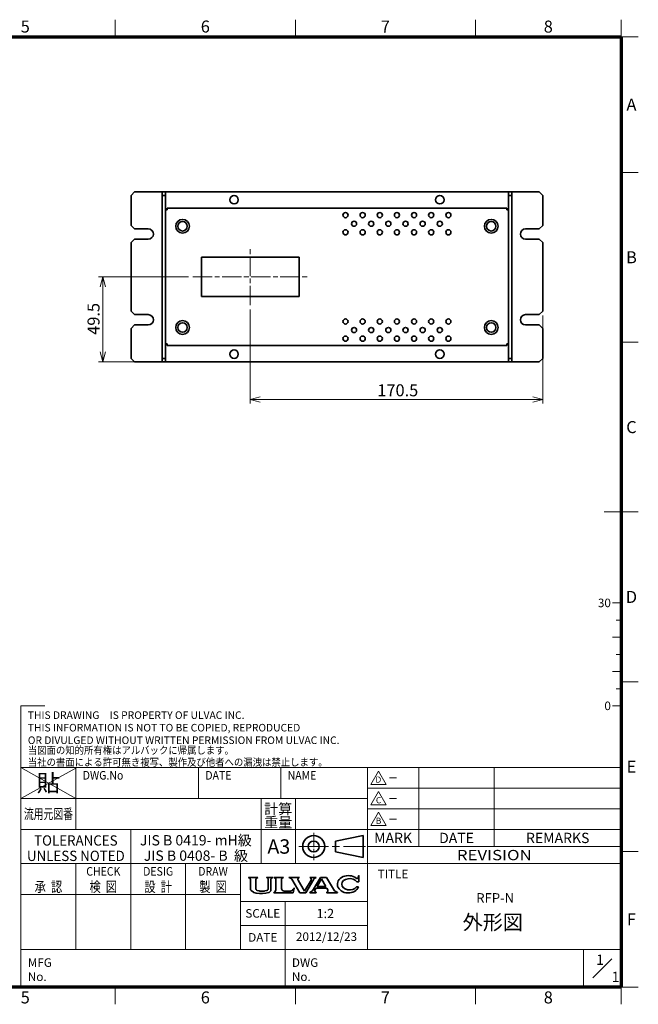
# Model space of a CAD drawing. Units: millimetres. Extents: x 40 to 830, y 10 to 584.
# Drawn here: x 469 to 830, y 10 to 584 of the extents above; entities that cross this region are included whole.
import ezdxf
from ezdxf.enums import TextEntityAlignment as Align

# ---------------------------------------------------------------- set-up
doc = ezdxf.new("R2010")
doc.units = ezdxf.units.MM
doc.header["$LTSCALE"] = 2
doc.linetypes.add('CHAIN', pattern=[0.3543, 0.2362, -0.0295, 0.0591, -0.0295])
for name, color, linetype, lineweight in [('スケッチ(細線)', 30, 'Continuous', 18), ('一点鎖線(細線)', 16, 'CHAIN', 18), ('実線(中線)', 5, 'Continuous', 35), ('実線(太線)', 98, 'Continuous', 70), ('実線(細線)', 16, 'Continuous', 18), ('寸法(細線)', 7, 'Continuous', 18)]:
    doc.layers.add(name, color=color, linetype=linetype, lineweight=lineweight)
doc.styles.add('Note Text (ULVAC_寸法)', font='tahoma.ttf')
doc.styles.add('ULVAC', font='txt')
doc.styles.add('図枠用', font='tahoma.ttf')
doc.styles.add('文字スタイル107', font='tahoma.ttf')
doc.styles.add('文字スタイル117', font='txt')
doc.styles.add('文字スタイル204', font='tahoma.ttf')
doc.styles.add('文字スタイル205', font='tahoma.ttf')
doc.styles.add('文字スタイル206', font='tahoma.ttf')
doc.styles.add('文字スタイル207', font='tahoma.ttf')
doc.styles.add('文字スタイル208', font='tahoma.ttf')
doc.styles.add('文字スタイル211', font='tahoma.ttf', dxfattribs={"width": 0.5})
doc.styles.add('文字スタイル228', font='tahoma.ttf')
doc.styles.add('文字スタイル32', font='tahoma.ttf')
doc.styles.add('文字スタイル35', font='tahoma.ttf')
doc.styles.add('文字スタイル60', font='tahoma.ttf')
doc.dimstyles.new('Default (ULVAC)', dxfattribs={"dimscale": 2, "dimtxt": 3.5, "dimasz": 2.9, "dimexe": 1.2, "dimexo": 1.27, "dimgap": 0.8, "dimtad": 1, "dimrnd": 1e-08, "dimdsep": 46, "dimtxsty": 'Note Text (ULVAC_寸法)', "dimblk": 'Open-1', "dimcen": 0.09, "dimdle": 10, "dimclrd": 256, "dimclre": 256, "dimclrt": 256, "dimazin": 2, "dimtfac": 0.8, "dimtdec": 3, "dimtmove": 0, "dimatfit": 3, "dimldrblk": 'Open-1', "dimfxl": 1, "dimtolj": 1, "dimlwd": -1, "dimlwe": -1, "dimarcsym": 0})

# ---------------------------------------------------------------- blocks, each defined once
blk = doc.blocks.new('図面枠 ゾーン図枠(A3)')
at = {"layer": '実線(太線)'}
for p, q in [((25, 287), (410, 287)), ((410, 287), (410, 10)), ((410, 10), (25, 10))]:
    blk.add_line(p, q, dxfattribs=at)
at = {"layer": '実線(細線)'}
for p, q in [((262.5, 287), (262.5, 292)), ((315, 287), (315, 292)), ((367.5, 292), (367.5, 287)), ((410, 287), (410, 292)), ((410, 287), (415, 287)), ((410, 247.5), (415, 247.5)), ((415, 198), (410, 198)), ((415, 148.5), (405, 148.5)), ((415, 148.5), (410, 148.5)), ((407.5, 122), (410, 122)), ((410, 117), (408.5, 117)), ((407.5, 112), (410, 112)), ((410, 107), (408.5, 107)), ((410, 102), (407.5, 102)), ((415, 99), (410, 99)), ((408.5, 97), (410, 97)), ((410, 92), (407.5, 92)), ((415, 49.5), (410, 49.5)), ((262.5, 10), (262.5, 5)), ((315, 10), (315, 5)), ((367.5, 5), (367.5, 10)), ((410, 10), (415, 10)), ((410, 10), (410, 5))]:
    blk.add_line(p, q, dxfattribs=at)
at = {"layer": '寸法(細線)', "style": '図枠用'}
for s, insert, char_height, attachment_point in [('\\fTahoma|b0|i0;\\H3.5000;5', (236.25, 290), 3.5, 5), ('\\fTahoma|b0|i0;\\H3.5000;6', (288.75, 290), 3.5, 5), ('\\fTahoma|b0|i0;\\H3.5000;7', (341.25, 290), 3.5, 5), ('\\fTahoma|b0|i0;\\H3.5000;8', (388.75, 290), 3.5, 5), ('\\fTahoma|b0|i0;\\H3.5000;A', (413, 267.25), 3.5, 5), ('\\fTahoma|b0|i0;\\H3.5000;B', (413, 222.75), 3.5, 5), ('\\fTahoma|b0|i0;\\H3.5000;C', (413, 173.25), 3.5, 5), ('\\fTahoma|b0|i0;\\H3.5000;D', (413, 123.75), 3.5, 5), ('\\fTahoma|b0|i0;\\H2.5000;30', (407, 122), 2.5, 6), ('\\fTahoma|b0|i0;\\H2.5000;0', (407, 92), 2.5, 6), ('\\fTahoma|b0|i0;\\H3.5000;E', (413, 74.25), 3.5, 5), ('\\fTahoma|b0|i0;\\H3.5000;F', (413, 29.75), 3.5, 5), ('\\fTahoma|b0|i0;\\H3.5000;5', (236.25, 7), 3.5, 5), ('\\fTahoma|b0|i0;\\H3.5000;6', (288.75, 7), 3.5, 5), ('\\fTahoma|b0|i0;\\H3.5000;7', (341.25, 7), 3.5, 5), ('\\fTahoma|b0|i0;\\H3.5000;8', (388.75, 7), 3.5, 5)]:
    blk.add_mtext(s, dxfattribs=dict(at, insert=insert, char_height=char_height, attachment_point=attachment_point))
blk = doc.blocks.new('表題欄 ULVAC表題欄')
at = {"layer": 'スケッチ(細線)'}
for p, q in [((0, 64), (16, 55)), ((0, 55), (16, 63.81))]:
    blk.add_line(p, q, dxfattribs=at)
at = {"layer": '一点鎖線(細線)', "color": 16, "ltscale": 8.88956}
blk.add_line((85.35, 45), (85.35, 37), dxfattribs=at)
at = {"layer": '一点鎖線(細線)', "color": 16, "ltscale": 18.346035}
blk.add_line((81, 41), (100.5, 41), dxfattribs=at)
at = {"layer": '実線(中線)', "color": 5}
for p, q in [((91.75, 42.6), (99.75, 44.2)), ((99.75, 44.2), (99.75, 37.8)), ((91.75, 42.6), (91.75, 39.4)), ((91.75, 39.4), (99.75, 37.8))]:
    blk.add_line(p, q, dxfattribs=at)
at = {"layer": '実線(中線)', "color": 30}
for p, q in [((66.37, 31.96), (66.37, 31.99)), ((66.38, 32.01), (69.03, 32.01)), ((66.38, 31.94), (66.69, 31.73)), ((68.73, 31.73), (69.04, 31.94)), ((69.05, 31.96), (69.05, 31.99)), ((71.62, 31.97), (71.62, 31.99)), ((71.64, 32.01), (73.38, 32.01)), ((71.64, 31.93), (71.91, 31.73)), ((72.99, 31.68), (73.38, 31.93)), ((73.4, 31.97), (73.4, 31.99)), ((73.81, 31.99), (73.81, 31.99)), ((73.83, 32.01), (76.48, 32.01)), ((73.84, 31.95), (74.22, 31.67)), ((76.47, 31.95), (76.09, 31.67)), ((76.5, 31.99), (76.5, 31.99)), ((78.15, 31.97), (78.15, 31.99)), ((78.17, 32.01), (81.14, 32.01)), ((78.17, 31.94), (78.75, 31.65)), ((80.94, 31.83), (81.14, 31.94)), ((81.16, 31.97), (81.16, 31.99)), ((84.3, 31.96), (84.3, 31.99)), ((84.31, 31.94), (84.46, 31.83)), ((84.32, 32.01), (86.04, 32.01)), ((84.98, 28.1), (87.3, 32.01)), ((85.52, 31.65), (86.04, 31.94)), ((86.06, 31.97), (86.06, 31.99)), ((87.3, 32.01), (89.08, 32.01)), ((91.45, 28.11), (89.08, 32.01)), ((98.28, 31.93), (98.48, 32.53)), ((98.49, 32.53), (98.53, 32.53)), ((98.55, 32.51), (98.55, 30.7)), ((66.89, 28.61), (66.89, 31.35)), ((68.52, 28.65), (68.52, 31.35)), ((72.1, 28.65), (72.1, 31.36)), ((72.88, 28.36), (72.88, 31.46)), ((74.34, 28.36), (74.34, 31.45)), ((75.97, 28.78), (75.97, 31.45)), ((81.29, 27.51), (78.94, 31.48)), ((79.3, 28.42), (79.62, 28.9)), ((79.4, 27.51), (79.63, 28.89)), ((82.7, 27.97), (80.78, 31.2)), ((82.7, 27.97), (84.59, 31.23)), ((83.04, 27.51), (85.35, 31.48)), ((85.72, 28.35), (86.03, 28.86)), ((86.03, 28.86), (89.16, 28.86)), ((86.32, 29.36), (87.62, 31.56)), ((86.32, 29.36), (88.87, 29.36)), ((88.87, 29.36), (87.62, 31.56)), ((89.46, 28.34), (89.16, 28.86)), ((97.85, 29.22), (98.44, 29.22)), ((97.9, 30.7), (98.55, 30.7)), ((66.97, 28.33), (66.93, 28.44)), ((67.13, 28.14), (67.77, 27.67)), ((67.91, 27.6), (68.53, 27.43)), ((68.65, 28.34), (68.62, 28.37)), ((69.47, 28.05), (68.91, 28.17)), ((69.82, 28.01), (70.8, 28.01)), ((71.15, 28.05), (71.71, 28.17)), ((71.98, 28.34), (72, 28.37)), ((72.59, 27.79), (72.42, 27.68)), ((73.75, 27.54), (73.75, 27.52)), ((73.77, 27.51), (79.4, 27.51)), ((74.05, 27.8), (73.79, 27.62)), ((76.75, 28.01), (78.54, 28.01)), ((81.29, 27.51), (83.04, 27.51)), ((84.26, 27.52), (84.26, 27.57)), ((84.27, 27.6), (84.83, 27.95)), ((84.28, 27.51), (86.03, 27.51)), ((85.83, 27.76), (86.04, 27.6)), ((86.05, 27.52), (86.05, 27.58)), ((89.15, 27.52), (89.15, 27.58)), ((89.16, 27.6), (89.35, 27.76)), ((89.17, 27.51), (92.25, 27.51)), ((91.62, 27.95), (92.26, 27.6)), ((92.27, 27.52), (92.27, 27.57))]:
    blk.add_line(p, q, dxfattribs=at)
at = {"layer": '実線(中線)', "color": 5}
for radius in [3.2, 1.6]:
    blk.add_circle((85.35, 41), radius, dxfattribs=at)
at = {"layer": '実線(中線)', "color": 30}
for centre, radius, start, end in [((66.38, 31.99), 0.0183, 90, 180), ((66.39, 31.96), 0.0275, 180, 236.0497), ((66.44, 31.35), 0.458, 0, 56.0497), ((68.98, 31.35), 0.458, 123.9583, 180), ((69.03, 31.99), 0.0183, 0, 90), ((69.02, 31.96), 0.0275, 303.9583, 0), ((71.64, 31.99), 0.0183, 90, 180), ((71.67, 31.97), 0.0458, 180, 233.8004), ((71.64, 31.36), 0.458, 0, 53.8004), ((73.16, 31.46), 0.275, 127.5212, 180), ((73.38, 31.99), 0.0183, 0, 90), ((73.35, 31.97), 0.0458, 303.5114, 0), ((73.83, 31.99), 0.0183, 90, 180), ((73.86, 31.99), 0.0458, 180, 250.7249), ((74.07, 31.45), 0.275, 0, 54.8237), ((76.25, 31.45), 0.275, 125.3617, 180), ((76.45, 31.99), 0.0458, 289.3959, 0), ((76.48, 31.99), 0.0183, 0, 90), ((78.17, 31.99), 0.0183, 90, 180), ((78.18, 31.97), 0.0275, 180, 243.435), ((78.54, 31.24), 0.458, 30.6745, 63.435), ((81.18, 31.43), 0.458, 120.6226, 210.6745), ((81.14, 31.99), 0.0183, 0, 90), ((81.13, 31.97), 0.0275, 300.6226, 0), ((84.32, 31.99), 0.0183, 90, 180), ((84.33, 31.96), 0.0275, 180, 234.3212), ((84.19, 31.46), 0.458, 329.913, 54.3212), ((85.74, 31.25), 0.458, 118.8516, 149.913), ((86.04, 31.99), 0.0183, 0, 90), ((86.03, 31.97), 0.0275, 298.8516, 0), ((97.93, 32.04), 0.366, 230.5099, 341.6482), ((98.49, 32.51), 0.0183, 90, 150.0004), ((98.53, 32.51), 0.0183, 0, 90), ((76.75, 28.78), 0.778, 180, 270), ((79.62, 28.89), 0.00915, 350.2609, 146.6767), ((67.35, 28.61), 0.458, 180, 202.6933), ((67.39, 28.51), 0.458, 202.6933, 234.016), ((68.04, 28.04), 0.458, 234.016, 253.9178), ((68.98, 28.65), 0.458, 180, 217.6854), ((68.66, 27.87), 0.458, 253.9178, 261.6064), ((69.95, 36.62), 9.31, 261.6064, 284.4688), ((69.01, 28.62), 0.458, 217.6854, 257.6356), ((70.67, 36.62), 8.66, 262.0341, 264.3485), ((69.95, 36.62), 8.66, 275.6515, 277.9659), ((71.62, 28.62), 0.458, 282.3644, 322.3146), ((71.64, 28.65), 0.458, 322.3146, 0), ((72.16, 28.05), 0.458, 284.4688, 305.1353), ((72.2, 28.36), 0.686, 305.1353, 0), ((73.84, 27.54), 0.0915, 125.1353, 180), ((73.77, 27.52), 0.0183, 180, 270), ((73.65, 28.36), 0.686, 305.1353, 0), ((78.54, 28.92), 0.915, 270, 326.6767), ((84.28, 27.57), 0.0275, 122.041, 180), ((84.28, 27.52), 0.0183, 180, 270), ((84.59, 28.34), 0.458, 302.041, 329.36), ((86.12, 28.12), 0.458, 149.36, 231.6419), ((86.03, 27.52), 0.0183, 270, 0), ((86.02, 27.58), 0.0275, 0, 51.6419), ((89.18, 27.58), 0.0275, 130.2916, 180), ((89.17, 27.52), 0.0183, 180, 270), ((89.06, 28.11), 0.458, 310.2916, 29.6617), ((91.84, 28.35), 0.458, 211.3287, 241.0759), ((92.25, 27.52), 0.0183, 270, 0), ((92.24, 27.57), 0.0275, 0, 61.0759)]:
    blk.add_arc(centre, radius, start, end, dxfattribs=at)
for centre, major_axis, ratio, start_param, end_param in [((95.42, 29.99), (3.17, 0), 0.799807, 0.770473, 5.971377), ((95.83, 29.99), (2.29, 0), 0.721651, 0.442673, 5.79211)]:
    blk.add_ellipse(centre, major_axis=major_axis, ratio=ratio, start_param=start_param, end_param=end_param, dxfattribs=at)
at = {"layer": '実線(細線)', "color": 16}
for p, q in [((0, 82), (0, 0)), ((7, 82), (0, 82)), ((0, 64), (101, 64)), ((16, 55), (16, 64)), ((51.75, 64), (51.75, 55)), ((75.75, 64), (75.75, 55)), ((101, 64), (175, 64)), ((101, 64), (101, 11)), ((116, 64), (116, 41)), ((138, 64), (138, 41)), ((175, 0), (175, 64)), ((104.25, 63), (102, 59.1)), ((106.5, 59.1), (104.25, 63)), ((108.5, 61), (107.5, 61)), ((108.5, 61), (109.5, 61)), ((101, 58), (175, 58)), ((102, 59.1), (106.5, 59.1)), ((0, 55), (101, 55)), ((16, 46), (16, 55)), ((70, 46), (70, 55)), ((80, 46), (80, 55)), ((104.25, 57), (102, 53.1)), ((106.5, 53.1), (104.25, 57)), ((108.5, 55), (107.5, 55)), ((108.5, 55), (109.5, 55)), ((101, 52), (175, 52)), ((102, 53.1), (106.5, 53.1)), ((104.25, 51), (102, 47.1)), ((106.5, 47.1), (104.25, 51)), ((108.5, 49), (107.5, 49)), ((108.5, 49), (109.5, 49)), ((0, 46), (175, 46)), ((32, 46), (32, 11)), ((70, 46), (70, 36)), ((80, 46), (80, 36)), ((102, 47.1), (106.5, 47.1)), ((101, 41), (175, 41)), ((0, 36), (175, 36)), ((16, 36), (16, 11)), ((48, 36), (48, 11)), ((64, 36), (64, 11)), ((0, 27), (64, 27)), ((64, 25), (101, 25)), ((77, 25), (77, 0)), ((64, 18), (101, 18)), ((0, 11), (175, 11)), ((164, 0), (164, 11)), ((166.75, 2.75), (172.25, 8.25)), ((0, 0), (175, 0))]:
    blk.add_line(p, q, dxfattribs=at)
at = {"layer": '寸法(細線)', "style": '図枠用'}
for s, insert, char_height, attachment_point in [('\\fTahoma|b0|i0;\\H5.0000;貼', (8, 59.5), 5, 5), ('\\fTahoma|b0|i0;\\W0.90;\\H2.5000;DWG.No', (18, 61.75), 2.5, 4), ('\\fTahoma|b0|i0;\\W0.90;\\H2.5000;DATE', (53.75, 61.75), 2.5, 4), ('\\fTahoma|b0|i0;\\W0.90;\\H2.5000;NAME', (77.75, 61.75), 2.5, 4), ('\\fTahoma|b0|i0;\\W0.70;\\H3.0000;流用元図番', (8, 50.5), 3, 5), ('\\fTahoma|b0|i0;\\H3.0000;MARK', (108.5, 43.5), 3, 5), ('\\fTahoma|b0|i0;\\H3.0000;DATE', (127, 43.5), 3, 5), ('\\fTahoma|b0|i0;\\H3.0000;REMARKS', (156.5, 43.5), 3, 5), ('\\fTahoma|b0|i0;\\W1.20;\\H3.0000;REVISION', (138, 38.5), 3, 5), ('\\fTahoma|b0|i0;\\W0.90;\\H2.5000;CHECK', (24, 33.75), 2.5, 5), ('\\fTahoma|b0|i0;\\W0.90;\\H2.5000;DESIG', (40, 33.75), 2.5, 5), ('\\fTahoma|b0|i0;\\W0.90;\\H2.5000;DRAW', (56, 33.75), 2.5, 5), ('\\fTahoma|b0|i0;\\H2.5000;TITLE', (104, 33), 2.5, 4), ('\\fTahoma|b0|i0;\\W0.80;\\H3.0000;承  認', (8, 29.25), 3, 5), ('\\fTahoma|b0|i0;\\W0.80;\\H3.0000;検  図', (24, 29.25), 3, 5), ('\\fTahoma|b0|i0;\\W0.80;\\H3.0000;設  計', (40, 29.25), 3, 5), ('\\fTahoma|b0|i0;\\W0.80;\\H3.0000;製  図', (56, 29.25), 3, 5), ('\\fTahoma|b0|i0;\\H2.5000;SCALE', (70.5, 21.5), 2.5, 5), ('\\fTahoma|b0|i0;\\H2.5000;DATE', (70.5, 14.5), 2.5, 5)]:
    blk.add_mtext(s, dxfattribs=dict(at, insert=insert, char_height=char_height, attachment_point=attachment_point))
for s, insert, char_height, attachment_point, line_spacing_factor in [('\\fTahoma|b0|i0;\\H3.0000;計算\\P重量', (75, 49.99), 3, 5, 0.78), ('\\fTahoma|b0|i0;\\W0.95;\\H3.0000;TOLERANCES   \\PUNLESS NOTED', (16, 40.51), 3, 5, 0.896), ('\\fTahoma|b0|i0;\\H3.0000;JIS B 0419- mH級\\PJIS B 0408- B  級', (51, 40.57), 3, 5, 0.896), ('\\fTahoma|b0|i0;\\H2.5000;MFG\\PNo.', (2, 5.1), 2.5, 4, 0.987884), ('\\fTahoma|b0|i0;\\H2.5000;DWG\\PNo.', (79, 5.1), 2.5, 4, 0.987884)]:
    blk.add_mtext(s, dxfattribs=dict(at, insert=insert, char_height=char_height, attachment_point=attachment_point, line_spacing_factor=line_spacing_factor))
at = {"layer": '寸法(細線)'}
for tag, height, style, p in [('<変更来歴D-COUNT>', 2.5, '文字スタイル35', (113, 61)), ('<変更来歴D-DATE>', 2.5, '文字スタイル35', (127, 61)), ('<貼DATE>', 2.5, '文字スタイル35', (63.75, 57.25)), ('<貼NAME>', 2.3, '文字スタイル204', (88.38, 57.25)), ('<変更来歴C-COUNT>', 2.5, '文字スタイル35', (113, 55)), ('<変更来歴C-DATE>', 2.5, '文字スタイル35', (127, 55)), ('重量', 3, '文字スタイル32', (90.5, 50.5)), ('<変更来歴B-COUNT>', 2.5, '文字スタイル35', (113, 49)), ('<変更来歴B-DATE>', 2.5, '文字スタイル35', (127, 49)), ('製図欄1', 2.4, '文字スタイル228', (56, 23)), ('製図欄2', 2.4, '文字スタイル228', (56, 19)), ('製図者', 2.4, '文字スタイル228', (56, 15)), ('図面番号', 5.1, '文字スタイル206', (126.5, 5.5))]:
    blk.add_attdef(tag, text='', height=height, dxfattribs=dict(at, style=style)).set_placement(p, align=Align.MIDDLE_CENTER)
for tag, p, height, style in [('<変更来歴D-MARK>_001', (103.36, 59.6), 1.8, '文字スタイル107'), ('<変更来歴C-MARK>_001', (103.49, 53.6), 1.8, '文字スタイル107'), ('<変更来歴B-MARK>_001', (103.46, 47.6), 1.8, '文字スタイル107'), ('シート_サイズ_001', (71.85, 38.9), 4.2, '文字スタイル60'), ('<サブタイトル>_001', (132.75, 24.6), 2.8, '文字スタイル208'), ('<尺度>_001', (86.19, 20.12), 2.7, '文字スタイル205'), ('タイトル_001', (128.78, 16.76), 4.3, '文字スタイル207'), ('作成日_001', (80.18, 13.47), 2.5, '文字スタイル35'), ('シート番号_001', (167.72, 6.5), 3, '文字スタイル117'), ('シートの数_001', (172.22, 1.5), 3, '文字スタイル117')]:
    blk.add_attdef(tag, p, '', height=height, dxfattribs=dict(at, style=style))
at = {"layer": '寸法(細線)', "style": '文字スタイル211', "width": 0.5}
for tag, p in [('<変更来歴D-REMARKS>', (139, 61)), ('<変更来歴C-REMARKS>', (139, 55)), ('<変更来歴B-REMARKS>', (139, 49))]:
    blk.add_attdef(tag, text='', height=2.5, dxfattribs=at).set_placement(p, align=Align.MIDDLE_LEFT)
at = {"layer": '寸法(細線)', "style": '文字スタイル35'}
for tag, p in [('<貼DWG.No>', (20, 57.25)), ('流用元図番', (18, 50.5))]:
    blk.add_attdef(tag, text='', height=2.5, dxfattribs=at).set_placement(p, align=Align.MIDDLE_LEFT)
blk = doc.blocks.new('Open-1')
at = {"color": 0}
for p, q in [((0, 0), (-1, 0.276)), ((-1, 0), (0, 0)), ((-1, -0.276), (0, 0))]:
    blk.add_line(p, q, dxfattribs=at)
blk = doc.blocks.new('*D15')
at = {"layer": 'Defpoints', "color": 0}
for p in [(517.69, 434.06), (570.24, 434.06), (554.24, 384.56)]:
    blk.add_point(p, dxfattribs=at)
at = {"layer": '寸法(細線)'}
for p, q in [((567.7, 434.06), (515.29, 434.06)), ((517.69, 390.36), (517.69, 428.26)), ((551.7, 384.56), (515.29, 384.56))]:
    blk.add_line(p, q, dxfattribs=at)
at = {"layer": '寸法(細線)', "xscale": 5.800000190734863, "yscale": 5.800000190734863, "zscale": 5.800000190734863}
for p, rotation in [((517.69, 434.06), 90), ((517.69, 384.56), 270)]:
    blk.add_blockref('Open-1', p, dxfattribs=dict(at, rotation=rotation))
at = {"layer": '寸法(細線)', "insert": (508.81, 400.31), "char_height": 7, "attachment_point": 1, "rotation": 90, "style": 'Note Text (ULVAC_寸法)'}
blk.add_mtext('\\A1;49.5', dxfattribs=at)
blk = doc.blocks.new('*D16')
at = {"layer": 'Defpoints', "color": 0}
for p in [(603.74, 417.56), (774.24, 414.06), (603.74, 362.57)]:
    blk.add_point(p, dxfattribs=at)
at = {"layer": '寸法(細線)'}
for p, q in [((603.74, 415.02), (603.74, 360.17)), ((774.24, 411.52), (774.24, 360.17)), ((768.44, 362.57), (609.54, 362.57))]:
    blk.add_line(p, q, dxfattribs=at)
at = {"layer": '寸法(細線)', "xscale": 5.800000190734863, "yscale": 5.800000190734863, "zscale": 5.800000190734863, "rotation": 180}
blk.add_blockref('Open-1', (603.74, 362.57), dxfattribs=at)
at = {"layer": '寸法(細線)', "xscale": 5.800000190734863, "yscale": 5.800000190734863, "zscale": 5.800000190734863}
blk.add_blockref('Open-1', (774.24, 362.57), dxfattribs=at)
at = {"layer": '寸法(細線)', "insert": (677.81, 371.45), "char_height": 7, "attachment_point": 1, "style": 'Note Text (ULVAC_寸法)'}
blk.add_mtext('\\A1;170.5', dxfattribs=at)
blk = doc.blocks.new('IPSTAMP_EJ')
at = {"layer": '寸法(細線)', "color": 7, "char_height": 2.2, "width": 101.2525, "attachment_point": 7, "style": 'ULVAC'}
for s, insert, line_spacing_factor in [('\\fＭＳ ゴシック|b0|i0;\\H2.2000;\\fTahoma|b0|i0;\\H2.2000;THIS DRAWING\u3000IS PROPERTY OF ULVAC INC.\\PTHIS INFORMATION IS NOT TO BE COPIED, REPRODUCED\\POR DIVULGED WITHOUT WRITTEN PERMISSION FROM ULVAC INC.', (2, 6.88), 0.996), ('\\fＭＳ ゴシック|b0|i0;\\W0.91;\\H2.2000;\\fTahoma|b0|i0;\\W0.91;\\H2.2000;当図面の知的所有権はアルバックに帰属します。\\P当社の書面による許可無き複写、製作及び他者への漏洩は禁止します。', (2, 0.49), 0.9462)]:
    blk.add_mtext(s, dxfattribs=dict(at, insert=insert, line_spacing_factor=line_spacing_factor))

msp = doc.modelspace()

# ---------------------------------------------------------------- linework, layer by layer
at = {"layer": '一点鎖線(細線)', "linetype": 'CHAIN', "ltscale": 23.990969}
for p, q in [((603.744, 417.558), (603.744, 450.558)), ((570.244, 434.058), (637.244, 434.058))]:
    msp.add_line(p, q, dxfattribs=at)
at = {"layer": '実線(中線)'}
for p, q in [((534.244, 481.558), (536.244, 483.558)), ((536.244, 483.558), (552.244, 483.558)), ((554.244, 483.558), (552.244, 483.558)), ((552.244, 483.558), (552.244, 481.558)), ((554.244, 483.558), (754.244, 483.558)), ((554.244, 481.558), (554.244, 483.558)), ((756.244, 483.558), (754.244, 483.558)), ((754.244, 483.558), (754.244, 481.558)), ((756.244, 483.558), (772.244, 483.558)), ((756.244, 481.558), (756.244, 483.558)), ((772.244, 483.558), (774.244, 481.558)), ((534.244, 464.058), (534.244, 481.558)), ((552.244, 481.558), (554.244, 481.558)), ((552.244, 481.558), (552.244, 386.558)), ((554.244, 481.558), (554.244, 473.058)), ((754.244, 481.558), (756.244, 481.558)), ((754.244, 473.058), (754.244, 481.558)), ((756.244, 386.558), (756.244, 481.558)), ((774.244, 481.558), (774.244, 464.058)), ((554.244, 395.058), (554.244, 473.058)), ((555.244, 473.058), (554.244, 473.058)), ((555.244, 474.058), (753.244, 474.058)), ((555.244, 474.058), (555.244, 473.058)), ((753.244, 473.058), (753.244, 474.058)), ((754.244, 473.058), (753.244, 473.058)), ((754.244, 473.058), (754.244, 395.058)), ((536.244, 462.058), (534.244, 464.058)), ((536.244, 462.058), (544.244, 462.058)), ((764.244, 462.058), (772.244, 462.058)), ((774.244, 464.058), (772.244, 462.058)), ((534.244, 454.058), (536.244, 456.058)), ((534.244, 414.058), (534.244, 454.058)), ((544.244, 456.058), (536.244, 456.058)), ((772.244, 456.058), (764.244, 456.058)), ((772.244, 456.058), (774.244, 454.058)), ((774.244, 454.058), (774.244, 414.058)), ((575.244, 445.558), (632.244, 445.558)), ((575.244, 422.558), (575.244, 445.558)), ((632.244, 445.558), (632.244, 422.558)), ((632.244, 422.558), (575.244, 422.558)), ((536.244, 412.058), (534.244, 414.058)), ((774.244, 414.058), (772.244, 412.058)), ((536.244, 412.058), (544.244, 412.058)), ((764.244, 412.058), (772.244, 412.058)), ((534.244, 404.058), (536.244, 406.058)), ((534.244, 386.558), (534.244, 404.058)), ((544.244, 406.058), (536.244, 406.058)), ((772.244, 406.058), (764.244, 406.058)), ((772.244, 406.058), (774.244, 404.058)), ((774.244, 404.058), (774.244, 386.558)), ((554.244, 395.058), (555.244, 395.058)), ((554.244, 395.058), (554.244, 386.558)), ((555.244, 395.058), (555.244, 394.058)), ((753.244, 394.058), (555.244, 394.058)), ((753.244, 395.058), (754.244, 395.058)), ((753.244, 394.058), (753.244, 395.058)), ((754.244, 386.558), (754.244, 395.058)), ((536.244, 384.558), (534.244, 386.558)), ((554.244, 386.558), (552.244, 386.558)), ((552.244, 386.558), (552.244, 384.558)), ((554.244, 384.558), (554.244, 386.558)), ((756.244, 386.558), (754.244, 386.558)), ((754.244, 386.558), (754.244, 384.558)), ((756.244, 384.558), (756.244, 386.558)), ((774.244, 386.558), (772.244, 384.558)), ((552.244, 384.558), (536.244, 384.558)), ((552.244, 384.558), (554.244, 384.558)), ((754.244, 384.558), (554.244, 384.558)), ((754.244, 384.558), (756.244, 384.558)), ((772.244, 384.558), (756.244, 384.558))]:
    msp.add_line(p, q, dxfattribs=at)
for centre, radius in [((594.244, 479.058), 2.5), ((714.244, 479.058), 2.5), ((659.244, 470.058), 1.5), ((669.244, 470.058), 1.5), ((679.244, 470.058), 1.5), ((689.244, 470.058), 1.5), ((699.244, 470.058), 1.5), ((709.244, 470.058), 1.5), ((719.244, 470.058), 1.5), ((564.244, 463.558), 4), ((564.244, 463.558), 2.75), ((664.244, 465.058), 1.5), ((674.244, 465.058), 1.5), ((684.244, 465.058), 1.5), ((694.244, 465.058), 1.5), ((704.244, 465.058), 1.5), ((714.244, 465.058), 1.5), ((744.244, 463.558), 4), ((744.244, 463.558), 2.75), ((659.244, 460.058), 1.5), ((669.244, 460.058), 1.5), ((679.244, 460.058), 1.5), ((689.244, 460.058), 1.5), ((699.244, 460.058), 1.5), ((709.244, 460.058), 1.5), ((719.244, 460.058), 1.5), ((564.244, 404.558), 4), ((659.244, 408.058), 1.5), ((669.244, 408.058), 1.5), ((679.244, 408.058), 1.5), ((689.244, 408.058), 1.5), ((699.244, 408.058), 1.5), ((709.244, 408.058), 1.5), ((719.244, 408.058), 1.5), ((744.244, 404.558), 4), ((564.244, 404.558), 2.75), ((664.244, 403.058), 1.5), ((674.244, 403.058), 1.5), ((684.244, 403.058), 1.5), ((694.244, 403.058), 1.5), ((704.244, 403.058), 1.5), ((714.244, 403.058), 1.5), ((744.244, 404.558), 2.75), ((659.244, 398.058), 1.5), ((669.244, 398.058), 1.5), ((679.244, 398.058), 1.5), ((689.244, 398.058), 1.5), ((699.244, 398.058), 1.5), ((709.244, 398.058), 1.5), ((719.244, 398.058), 1.5), ((594.244, 389.058), 2.5), ((714.244, 389.058), 2.5)]:
    msp.add_circle(centre, radius, dxfattribs=at)
for centre, start, end in [((544.244, 459.058), 270, 90), ((764.244, 459.058), 90, 270), ((544.244, 409.058), 270, 90), ((764.244, 409.058), 90, 270)]:
    msp.add_arc(centre, 3, start, end, dxfattribs=at)

# ---------------------------------------------------------------- block references
at = {"xscale": 2, "yscale": 2, "zscale": 2}
for name, p in [('図面枠 ゾーン図枠(A3)', (0, 0)), ('IPSTAMP_EJ', (470, 148))]:
    msp.add_blockref(name, p, dxfattribs=at)
msp.add_blockref('表題欄 ULVAC表題欄', (470, 20), dxfattribs=at).add_auto_attribs({'シート_サイズ_001': 'A3', '<尺度>_001': '1:2', '作成日_001': '2012/12/23', 'タイトル_001': '外形図', '<サブタイトル>_001': 'RFP-N', '<変更来歴B-MARK>_001': 'B', '<変更来歴C-MARK>_001': 'C', '<変更来歴D-MARK>_001': 'D', 'シートの数_001': '1', 'シート番号_001': '1'})

# ---------------------------------------------------------------- dimensions: what is measured, and where the dimension line sits
at = {"layer": '寸法(細線)'}
for base, p1, p2, angle, picture, middle in [((517.694, 434.058), (554.244, 384.558), (570.244, 434.058), 90, '*D15', (517.694, 409.308)), ((603.744, 362.567), (774.244, 414.058), (603.744, 417.558), 180, '*D16', (688.994, 362.567))]:
    dim = msp.add_linear_dim(base=base, p1=p1, p2=p2, angle=angle, dimstyle='Default (ULVAC)', override={"dimdec": 2, "dimtp": 0, "dimtm": 0, "dimtdec": 3, "dimtofl": 0, "dimatfit": 1}, dxfattribs=at)
    dim.commit()
    dim.dimension.update_dxf_attribs({"geometry": picture, "text_midpoint": middle, "dimtype": 160})

doc.saveas('drawing.dxf')
